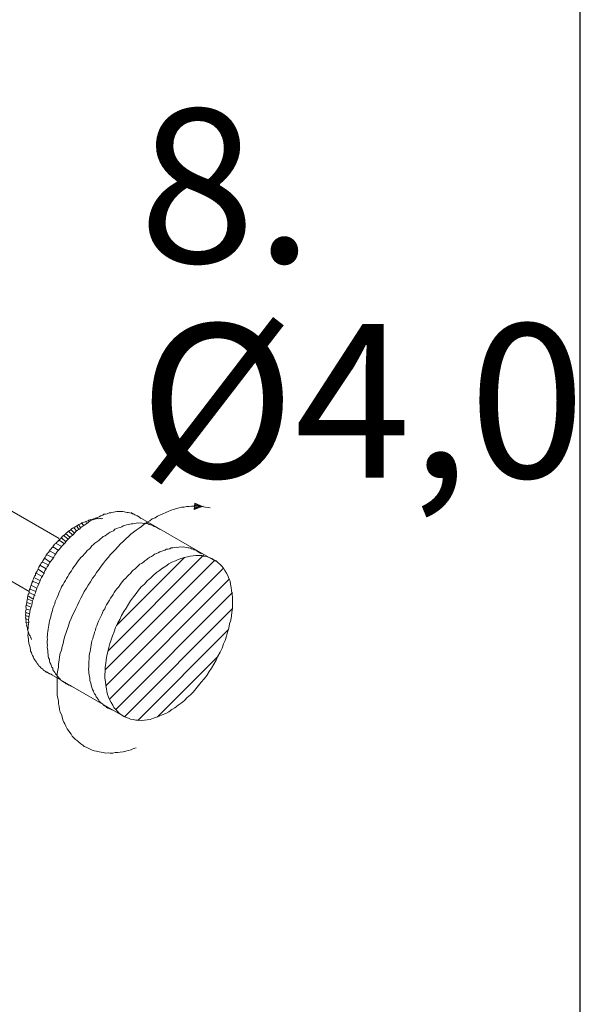
# Model space of a CAD drawing. Units: millimetres. Extents: x -7015 to -4376, y 7520 to 8035.
# Drawn here: x -6232 to -6214, y 7915 to 7947 of the extents above; entities that cross this region are included whole.
import ezdxf

# ---------------------------------------------------------------- set-up
doc = ezdxf.new("R2010")
doc.units = ezdxf.units.MM
doc.linetypes.add('AUSGEZOGEN', pattern=[0])
doc.layers.add('31', color=3, linetype='AUSGEZOGEN')
doc.styles.add('arialn', font='ARIALN.TTF')

# ---------------------------------------------------------------- blocks, each defined once
blk = doc.blocks.new('Bohrer')
at = {"color": 1, "lineweight": 0}
for p, q in [((178.75, -61.31), (178.58, -63.14)), ((180.9, -62.31), (178.75, -61.31)), ((178.91, -62.12), (178.87, -61.49)), ((140.13, -71.42), (126.59, -63.58)), ((152.85, -64.5), (152.5, -64.75)), ((153.33, -64.43), (152.85, -64.5)), ((153.81, -64.36), (153.33, -64.43)), ((154.31, -64.13), (153.81, -64.36)), ((154.79, -64.06), (154.31, -64.13)), ((155.12, -63.97), (154.79, -64.06)), ((155.6, -63.9), (155.12, -63.97)), ((156.08, -63.83), (155.6, -63.9)), ((156.56, -63.75), (156.08, -63.83)), ((157.04, -63.68), (156.56, -63.75)), ((157.34, -63.74), (157.04, -63.68)), ((157.82, -63.67), (157.34, -63.74)), ((158.27, -63.75), (157.82, -63.67)), ((158.72, -63.83), (158.27, -63.75)), ((159.02, -63.88), (158.72, -63.83)), ((159.47, -63.96), (159.02, -63.88)), ((159.78, -64.01), (159.47, -63.96)), ((160.23, -64.09), (159.78, -64.01)), ((160.68, -64.17), (160.23, -64.09)), ((184.67, -77.9), (160.56, -64)), ((160.95, -64.38), (160.68, -64.17)), ((161.41, -64.46), (160.95, -64.38)), ((161.68, -64.66), (161.41, -64.46)), ((169.66, -64.36), (168.98, -64.71)), ((170.49, -64.04), (169.66, -64.36)), ((171.18, -63.7), (170.49, -64.04)), ((172.01, -63.38), (171.18, -63.7)), ((172.66, -63.19), (172.01, -63.38)), ((173.5, -62.87), (172.66, -63.19)), ((174.3, -62.7), (173.5, -62.87)), ((174.96, -62.5), (174.3, -62.7)), ((175.74, -62.49), (174.96, -62.5)), ((176.4, -62.29), (175.74, -62.49)), ((177.18, -62.27), (176.4, -62.29)), ((177.81, -62.23), (177.18, -62.27)), ((178.59, -62.21), (177.81, -62.23)), ((178.58, -63.14), (181.08, -62.19)), ((179.22, -62.17), (178.59, -62.21)), ((181.08, -62.19), (178.68, -62.54)), ((178.68, -62.54), (178.78, -62.87)), ((178.78, -62.87), (179.61, -62.55)), ((179.3, -61.72), (178.82, -61.79)), ((178.82, -61.79), (180.15, -62.18)), ((180.15, -62.18), (178.91, -62.12)), ((179.85, -62.13), (179.22, -62.17)), ((179.87, -61.97), (179.3, -61.72)), ((179.61, -62.55), (179.87, -61.97)), ((180.6, -62.26), (179.85, -62.13)), ((181.2, -62.36), (180.6, -62.26)), ((181.8, -62.47), (181.2, -62.36)), ((182.56, -62.6), (181.8, -62.47)), ((183.16, -62.71), (182.56, -62.6)), ((146.31, -67.22), (145.98, -67.32)), ((146.51, -66.95), (146.31, -67.22)), ((146.84, -66.85), (146.51, -66.95)), ((146.64, -67.13), (147.13, -67.84)), ((147.17, -66.76), (146.84, -66.85)), ((147.5, -66.66), (147.17, -66.76)), ((147.67, -66.53), (147.5, -66.66)), ((147.65, -66.68), (148.02, -67.22)), ((148, -66.44), (147.67, -66.53)), ((148.22, -66.94), (147.69, -67.31)), ((148.33, -66.34), (148, -66.44)), ((148.58, -66.69), (148.22, -66.94)), ((148.51, -66.22), (148.33, -66.34)), ((148.84, -66.12), (148.51, -66.22)), ((149.11, -66.32), (148.58, -66.69)), ((149.16, -66.02), (148.84, -66.12)), ((149.62, -66.1), (149.11, -66.32)), ((149.49, -65.92), (149.16, -66.02)), ((149.64, -65.95), (149.49, -65.92)), ((150.12, -65.88), (149.62, -66.1)), ((149.97, -65.85), (149.64, -65.95)), ((150.3, -65.76), (149.97, -65.85)), ((150.48, -65.63), (150.12, -65.88)), ((150.6, -65.81), (150.3, -65.76)), ((150.98, -65.41), (150.48, -65.63)), ((150.78, -65.68), (150.6, -65.81)), ((151.08, -65.74), (150.78, -65.68)), ((151.49, -65.19), (150.98, -65.41)), ((151.38, -65.79), (151.08, -65.74)), ((151.71, -65.69), (151.38, -65.79)), ((151.99, -64.97), (151.49, -65.19)), ((151.86, -65.72), (151.71, -65.69)), ((152.16, -65.77), (151.86, -65.72)), ((152.5, -64.75), (151.99, -64.97)), ((152.49, -65.68), (152.16, -65.77)), ((160.6, -67.27), (160.27, -67.36)), ((161.08, -67.2), (160.6, -67.27)), ((161.56, -67.13), (161.08, -67.2)), ((162.03, -67.05), (161.56, -67.13)), ((162.11, -64.89), (161.68, -64.66)), ((162.51, -66.98), (162.03, -67.05)), ((162.41, -64.94), (162.11, -64.89)), ((162.68, -65.15), (162.41, -64.94)), ((162.81, -67.04), (162.51, -66.98)), ((163.11, -65.38), (162.68, -65.15)), ((163.29, -66.97), (162.81, -67.04)), ((163.36, -65.73), (163.11, -65.38)), ((163.75, -67.05), (163.29, -66.97)), ((164.32, -67.3), (163.59, -67.95)), ((164.2, -67.13), (163.75, -67.05)), ((164.53, -67.03), (164.2, -67.13)), ((165.03, -66.81), (164.32, -67.3)), ((164.98, -67.11), (164.53, -67.03)), ((165.28, -67.16), (164.98, -67.11)), ((165.89, -66.34), (165.03, -66.81)), ((165.7, -67.39), (165.28, -67.16)), ((166.6, -65.84), (165.89, -66.34)), ((167.43, -65.52), (166.6, -65.84)), ((168.14, -65.03), (167.43, -65.52)), ((168.98, -64.71), (168.14, -65.03)), ((142.11, -69.9), (141.9, -70.17)), ((141.93, -70.02), (143.15, -71.02)), ((142.46, -69.65), (142.11, -69.9)), ((142.66, -69.38), (142.46, -69.65)), ((143.02, -69.13), (142.66, -69.38)), ((142.81, -69.4), (143.89, -70.37)), ((143.35, -69.03), (143.02, -69.13)), ((143.55, -68.76), (143.35, -69.03)), ((143.52, -68.91), (144.45, -69.85)), ((143.91, -68.51), (143.55, -68.76)), ((144.23, -68.41), (143.91, -68.51)), ((144.45, -69.85), (144.04, -70.4)), ((144.44, -68.14), (144.23, -68.41)), ((144.23, -68.41), (145.15, -69.35)), ((144.77, -68.04), (144.44, -68.14)), ((144.83, -69.45), (144.45, -69.85)), ((145.12, -67.79), (144.77, -68.04)), ((145.36, -69.08), (144.83, -69.45)), ((145.09, -67.94), (145.71, -68.83)), ((145.3, -67.67), (145.12, -67.79)), ((145.65, -67.42), (145.3, -67.67)), ((145.89, -68.71), (145.36, -69.08)), ((145.98, -67.32), (145.65, -67.42)), ((145.75, -67.75), (146.25, -68.46)), ((146.27, -68.31), (145.89, -68.71)), ((146.8, -67.93), (146.27, -68.31)), ((147.16, -67.69), (146.8, -67.93)), ((147.69, -67.31), (147.16, -67.69)), ((154.05, -69.99), (153.7, -70.24)), ((154.59, -69.62), (154.05, -69.99)), ((155.09, -69.4), (154.59, -69.62)), ((155.6, -69.18), (155.09, -69.4)), ((155.98, -68.78), (155.6, -69.18)), ((156.48, -68.56), (155.98, -68.78)), ((156.99, -68.34), (156.48, -68.56)), ((157.47, -68.27), (156.99, -68.34)), ((157.97, -68.05), (157.47, -68.27)), ((158.33, -67.8), (157.97, -68.05)), ((158.81, -67.73), (158.33, -67.8)), ((159.31, -67.51), (158.81, -67.73)), ((159.79, -67.43), (159.31, -67.51)), ((160.27, -67.36), (159.79, -67.43)), ((161.28, -69.56), (160.54, -70.21)), ((161.99, -69.07), (161.28, -69.56)), ((162.88, -68.45), (161.99, -69.07)), ((163.59, -67.95), (162.88, -68.45)), ((166.16, -67.47), (165.7, -67.39)), ((166.46, -67.53), (166.16, -67.47)), ((166.88, -67.76), (166.46, -67.53)), ((167.16, -67.96), (166.88, -67.76)), ((167.46, -68.01), (167.16, -67.96)), ((167.88, -68.25), (167.46, -68.01)), ((168.16, -68.45), (167.88, -68.25)), ((168.58, -68.68), (168.16, -68.45)), ((168.86, -68.88), (168.58, -68.68)), ((139.11, -72.79), (138.75, -73.04)), ((139.31, -72.51), (139.11, -72.79)), ((139.26, -72.82), (140.81, -73.71)), ((139.67, -72.27), (139.31, -72.51)), ((139.87, -71.99), (139.67, -72.27)), ((140.22, -71.74), (139.87, -71.99)), ((140.05, -71.87), (141.57, -72.91)), ((140.43, -71.47), (140.22, -71.74)), ((140.81, -71.07), (140.43, -71.47)), ((140.78, -71.22), (141.98, -72.36)), ((141.01, -70.79), (140.81, -71.07)), ((141.37, -70.55), (141.01, -70.79)), ((141.55, -70.42), (141.37, -70.55)), ((141.37, -70.55), (142.59, -71.54)), ((141.78, -72.64), (141.39, -73.04)), ((141.9, -70.17), (141.55, -70.42)), ((142.18, -72.09), (141.78, -72.64)), ((142.57, -71.69), (142.18, -72.09)), ((143.12, -71.17), (142.57, -71.69)), ((143.51, -70.77), (143.12, -71.17)), ((144.04, -70.4), (143.51, -70.77)), ((150.3, -72.75), (149.92, -73.15)), ((150.84, -72.38), (150.3, -72.75)), ((151.37, -72.01), (150.84, -72.38)), ((151.75, -71.61), (151.37, -72.01)), ((152.28, -71.23), (151.75, -71.61)), ((152.66, -70.84), (152.28, -71.23)), ((153.17, -70.61), (152.66, -70.84)), ((153.7, -70.24), (153.17, -70.61)), ((158.31, -72.3), (157.57, -72.95)), ((159.07, -71.5), (158.31, -72.3)), ((159.81, -70.86), (159.07, -71.5)), ((160.54, -70.21), (159.81, -70.86)), ((136.74, -75.63), (136.51, -76.06)), ((137.09, -75.39), (136.74, -75.63)), ((137.32, -74.96), (137.09, -75.39)), ((137.53, -74.68), (137.32, -74.96)), ((137.48, -74.99), (139.03, -75.88)), ((137.73, -74.41), (137.53, -74.68)), ((138.11, -74.01), (137.73, -74.41)), ((138.32, -73.74), (138.11, -74.01)), ((138.52, -73.46), (138.32, -73.74)), ((138.32, -73.74), (139.99, -74.81)), ((138.75, -73.04), (138.52, -73.46)), ((139.23, -75.61), (138.82, -76.16)), ((139.64, -75.06), (139.23, -75.61)), ((140.05, -74.51), (139.64, -75.06)), ((140.43, -74.11), (140.05, -74.51)), ((140.84, -73.56), (140.43, -74.11)), ((141.39, -73.04), (140.84, -73.56)), ((147.66, -75.39), (147.28, -75.79)), ((148.07, -74.84), (147.66, -75.39)), ((148.6, -74.47), (148.07, -74.84)), ((148.98, -74.07), (148.6, -74.47)), ((149.39, -73.52), (148.98, -74.07)), ((149.92, -73.15), (149.39, -73.52)), ((155.46, -75.22), (154.7, -76.01)), ((156.22, -74.42), (155.46, -75.22)), ((156.81, -73.75), (156.22, -74.42)), ((157.57, -72.95), (156.81, -73.75)), ((167.81, -75.69), (167.3, -75.91)), ((168.32, -75.47), (167.81, -75.69)), ((168.82, -75.25), (168.32, -75.47)), ((169.33, -75.03), (168.82, -75.25)), ((169.65, -74.93), (169.33, -75.03)), ((170.16, -74.71), (169.65, -74.93)), ((170.67, -74.49), (170.16, -74.71)), ((171.14, -74.42), (170.67, -74.49)), ((171.62, -74.35), (171.14, -74.42)), ((171.98, -74.1), (171.62, -74.35)), ((172.46, -74.03), (171.98, -74.1)), ((172.93, -73.96), (172.46, -74.03)), ((173.41, -73.89), (172.93, -73.96)), ((173.87, -73.97), (173.41, -73.89)), ((174.19, -73.87), (173.87, -73.97)), ((174.67, -73.8), (174.19, -73.87)), ((175.12, -73.88), (174.67, -73.8)), ((175.6, -73.81), (175.12, -73.88)), ((175.9, -73.86), (175.6, -73.81)), ((176.36, -73.94), (175.9, -73.86)), ((176.81, -74.02), (176.36, -73.94)), ((177.11, -74.07), (176.81, -74.02)), ((177.56, -74.15), (177.11, -74.07)), ((177.84, -74.36), (177.56, -74.15)), ((178.29, -74.44), (177.84, -74.36)), ((178.56, -74.64), (178.29, -74.44)), ((179.02, -74.72), (178.56, -74.64)), ((179.29, -74.93), (179.02, -74.72)), ((179.72, -75.16), (179.29, -74.93)), ((179.99, -75.36), (179.72, -75.16)), ((180.27, -75.56), (179.99, -75.36)), ((180.69, -75.79), (180.27, -75.56)), ((131.55, -86.53), (117.59, -78.46)), ((135, -78.43), (134.77, -78.86)), ((135.2, -78.16), (135, -78.43)), ((135.44, -77.73), (135.2, -78.16)), ((135.23, -78.01), (136.93, -78.93)), ((135.64, -77.46), (135.44, -77.73)), ((135.87, -77.03), (135.64, -77.46)), ((136.07, -76.76), (135.87, -77.03)), ((135.87, -77.03), (137.54, -78.11)), ((136.3, -76.33), (136.07, -76.76)), ((136.51, -76.06), (136.3, -76.33)), ((136.81, -76.11), (138.24, -76.83)), ((137.34, -78.38), (137.08, -78.96)), ((137.75, -77.83), (137.34, -78.38)), ((138.16, -77.28), (137.75, -77.83)), ((138.56, -76.73), (138.16, -77.28)), ((138.82, -76.16), (138.56, -76.73)), ((145.12, -78.36), (144.71, -78.91)), ((145.52, -77.81), (145.12, -78.36)), ((145.93, -77.26), (145.52, -77.81)), ((146.31, -76.86), (145.93, -77.26)), ((146.87, -76.34), (146.31, -76.86)), ((147.28, -75.79), (146.87, -76.34)), ((152.71, -78.46), (152.1, -79.28)), ((153.32, -77.64), (152.71, -78.46)), ((153.24, -108.86), (184.42, -77.54)), ((154.09, -76.84), (153.32, -77.64)), ((154.05, -103.41), (181.06, -76.33)), ((154.7, -76.01), (154.09, -76.84)), ((156.41, -96.21), (175.85, -76.8)), ((163.58, -78.52), (163.07, -78.74)), ((164.11, -78.15), (163.58, -78.52)), ((164.49, -77.75), (164.11, -78.15)), ((165.03, -77.37), (164.49, -77.75)), ((165.38, -77.13), (165.03, -77.37)), ((165.91, -76.75), (165.38, -77.13)), ((166.42, -76.53), (165.91, -76.75)), ((166.95, -76.16), (166.42, -76.53)), ((167.3, -75.91), (166.95, -76.16)), ((172.19, -78.18), (171.33, -78.64)), ((173.2, -77.73), (172.19, -78.18)), ((174.03, -77.41), (173.2, -77.73)), ((174.87, -77.1), (174.03, -77.41)), ((175.7, -76.78), (174.87, -77.1)), ((176.66, -76.64), (175.7, -76.78)), ((177.46, -76.47), (176.66, -76.64)), ((178.27, -76.3), (177.46, -76.47)), ((179.05, -76.28), (178.27, -76.3)), ((179.83, -76.26), (179.05, -76.28)), ((180.76, -76.27), (179.83, -76.26)), ((181.51, -76.41), (180.76, -76.27)), ((181.24, -76.2), (181.04, -76.48)), ((181.09, -76.18), (181.34, -76.53)), ((182.12, -76.51), (181.51, -76.41)), ((182.84, -76.8), (182.12, -76.51)), ((183.57, -77.08), (182.84, -76.8)), ((184.12, -77.49), (183.57, -77.08)), ((184.85, -77.77), (184.12, -77.49)), ((185.37, -78.33), (184.85, -77.77)), ((185.92, -78.74), (185.37, -78.33)), ((133.62, -80.99), (133.39, -81.41)), ((133.56, -81.29), (135.26, -82.21)), ((133.82, -80.71), (133.62, -80.99)), ((134.05, -80.29), (133.82, -80.71)), ((134.1, -79.98), (134.05, -80.29)), ((134.08, -80.14), (135.88, -81.39)), ((134.34, -79.56), (134.1, -79.98)), ((134.57, -79.13), (134.34, -79.56)), ((134.77, -78.86), (134.57, -79.13)), ((134.59, -78.98), (136.42, -80.08)), ((136.01, -80.63), (135.73, -81.36)), ((136.42, -80.08), (136.01, -80.63)), ((136.68, -79.51), (136.42, -80.08)), ((137.08, -78.96), (136.68, -79.51)), ((143.23, -81.13), (142.82, -81.68)), ((143.63, -80.58), (143.23, -81.13)), ((143.89, -80.01), (143.63, -80.58)), ((144.3, -79.46), (143.89, -80.01)), ((144.71, -78.91), (144.3, -79.46)), ((150.7, -81.06), (150.24, -81.91)), ((151.49, -80.11), (150.7, -81.06)), ((152.1, -79.28), (151.49, -80.11)), ((153.37, -113.39), (186.96, -79.86)), ((160.84, -80.83), (160.43, -81.38)), ((161.22, -80.43), (160.84, -80.83)), ((161.75, -80.06), (161.22, -80.43)), ((162.13, -79.66), (161.75, -80.06)), ((162.69, -79.14), (162.13, -79.66)), ((163.07, -78.74), (162.69, -79.14)), ((167.78, -81.13), (166.87, -81.9)), ((168.67, -80.51), (167.78, -81.13)), ((169.55, -79.89), (168.67, -80.51)), ((170.44, -79.27), (169.55, -79.89)), ((171.33, -78.64), (170.44, -79.27)), ((186.44, -79.3), (185.92, -78.74)), ((186.96, -79.86), (186.44, -79.3)), ((187.31, -80.54), (186.96, -79.86)), ((187.81, -81.25), (187.31, -80.54)), ((188.15, -81.93), (187.81, -81.25)), ((132.3, -84.02), (132.22, -84.47)), ((132.51, -83.74), (132.3, -84.02)), ((132.59, -83.29), (132.51, -83.74)), ((132.82, -82.86), (132.59, -83.29)), ((132.68, -83.62), (134.26, -84.36)), ((132.87, -82.56), (132.82, -82.86)), ((133.1, -82.14), (132.87, -82.56)), ((133.02, -82.59), (134.6, -83.34)), ((133.31, -81.86), (133.1, -82.14)), ((133.39, -81.41), (133.31, -81.86)), ((134.55, -83.64), (134.26, -84.36)), ((134.8, -83.06), (134.55, -83.64)), ((135.06, -82.48), (134.8, -83.06)), ((135.47, -81.94), (135.06, -82.48)), ((135.73, -81.36), (135.47, -81.94)), ((141.49, -83.93), (141.23, -84.51)), ((141.9, -83.38), (141.49, -83.93)), ((142.15, -82.81), (141.9, -83.38)), ((142.56, -82.26), (142.15, -82.81)), ((142.82, -81.68), (142.56, -82.26)), ((148.99, -83.71), (148.35, -84.68)), ((149.63, -82.73), (148.99, -83.71)), ((150.24, -81.91), (149.63, -82.73)), ((154.41, -117.15), (188.59, -82.94)), ((158.17, -83.62), (157.76, -84.17)), ((158.55, -83.22), (158.17, -83.62)), ((159.11, -82.7), (158.55, -83.22)), ((159.52, -82.15), (159.11, -82.7)), ((159.9, -81.75), (159.52, -82.15)), ((160.43, -81.38), (159.9, -81.75)), ((165.19, -83.46), (164.4, -84.41)), ((166.1, -82.69), (165.19, -83.46)), ((166.87, -81.9), (166.1, -82.69)), ((188.47, -82.77), (188.15, -81.93)), ((188.79, -83.6), (188.47, -82.77)), ((188.96, -84.41), (188.79, -83.6)), ((131.52, -86.68), (131.44, -87.13)), ((131.5, -86.83), (133.22, -87.6)), ((131.58, -86.37), (131.52, -86.68)), ((131.66, -85.92), (131.58, -86.37)), ((131.86, -85.65), (131.66, -85.92)), ((131.83, -85.8), (133.41, -86.54)), ((131.94, -85.2), (131.86, -85.65)), ((131.99, -84.89), (131.94, -85.2)), ((132.22, -84.47), (131.99, -84.89)), ((132.02, -84.74), (133.75, -85.52)), ((133.36, -86.85), (133.1, -87.42)), ((133.49, -86.09), (133.36, -86.85)), ((133.75, -85.52), (133.49, -86.09)), ((134, -84.94), (133.75, -85.52)), ((134.26, -84.36), (134, -84.94)), ((140.02, -86.94), (139.77, -87.51)), ((140.28, -86.36), (140.02, -86.94)), ((140.54, -85.78), (140.28, -86.36)), ((140.8, -85.21), (140.54, -85.78)), ((141.23, -84.51), (140.8, -85.21)), ((147.25, -86.51), (146.76, -87.51)), ((147.89, -85.53), (147.25, -86.51)), ((148.35, -84.68), (147.89, -85.53)), ((155.75, -86.77), (155.49, -87.34)), ((156.16, -86.22), (155.75, -86.77)), ((156.57, -85.67), (156.16, -86.22)), ((156.22, -120.11), (189.46, -86.83)), ((156.95, -85.27), (156.57, -85.67)), ((157.35, -84.72), (156.95, -85.27)), ((157.76, -84.17), (157.35, -84.72)), ((162.7, -86.13), (162.06, -87.11)), ((163.49, -85.18), (162.7, -86.13)), ((164.4, -84.41), (163.49, -85.18)), ((189.1, -85.36), (188.96, -84.41)), ((189.24, -86.32), (189.1, -85.36)), ((189.38, -87.28), (189.24, -86.32)), ((130.84, -89.66), (130.76, -90.12)), ((130.89, -89.36), (130.84, -89.66)), ((130.84, -89.66), (132.02, -90.03)), ((130.97, -88.91), (130.89, -89.36)), ((131.02, -88.61), (130.97, -88.91)), ((131.1, -88.16), (131.02, -88.61)), ((131.02, -88.61), (132.33, -89.15)), ((131.16, -87.86), (131.1, -88.16)), ((131.24, -87.4), (131.16, -87.86)), ((131.44, -87.13), (131.24, -87.4)), ((131.31, -87.88), (132.58, -88.57)), ((132.48, -89.18), (132.37, -89.78)), ((132.74, -88.6), (132.48, -89.18)), ((132.84, -88), (132.74, -88.6)), ((133.1, -87.42), (132.84, -88)), ((138.97, -89.39), (138.86, -89.99)), ((139.22, -88.82), (138.97, -89.39)), ((139.48, -88.24), (139.22, -88.82)), ((139.77, -87.51), (139.48, -88.24)), ((145.81, -89.36), (145.32, -90.36)), ((146.3, -88.36), (145.81, -89.36)), ((146.76, -87.51), (146.3, -88.36)), ((153.98, -89.72), (153.58, -90.27)), ((154.42, -89.02), (153.98, -89.72)), ((154.68, -88.44), (154.42, -89.02)), ((155.08, -87.89), (154.68, -88.44)), ((155.49, -87.34), (155.08, -87.89)), ((160.46, -89.15), (159.82, -90.13)), ((161.27, -88.05), (160.46, -89.15)), ((162.06, -87.11), (161.27, -88.05)), ((189.52, -88.24), (189.38, -87.28)), ((189.48, -90.25), (189.51, -89.17)), ((189.51, -89.17), (189.52, -88.24)), ((130.51, -92.4), (131.51, -92.89)), ((130.59, -91.95), (130.54, -92.25)), ((130.54, -92.25), (130.63, -92.58)), ((130.67, -91.5), (130.59, -91.95)), ((130.7, -90.42), (130.62, -90.87)), ((130.62, -90.87), (130.72, -91.2)), ((130.72, -91.2), (130.67, -91.5)), ((130.76, -90.12), (130.7, -90.42)), ((130.7, -90.42), (132.01, -90.96)), ((130.82, -91.52), (131.7, -91.84)), ((131.77, -92.31), (131.66, -92.92)), ((131.87, -91.71), (131.77, -92.31)), ((131.98, -91.11), (131.87, -91.71)), ((132.26, -90.38), (131.98, -91.11)), ((132.37, -89.78), (132.26, -90.38)), ((137.96, -92.48), (137.85, -93.08)), ((138.21, -91.9), (137.96, -92.48)), ((138.32, -91.3), (138.21, -91.9)), ((138.6, -90.57), (138.32, -91.3)), ((138.86, -89.99), (138.6, -90.57)), ((144.35, -92.36), (143.89, -93.22)), ((144.83, -91.36), (144.35, -92.36)), ((145.32, -90.36), (144.83, -91.36)), ((152.4, -92.55), (152.11, -93.27)), ((152.65, -91.97), (152.4, -92.55)), ((153.06, -91.42), (152.65, -91.97)), ((153.32, -90.84), (153.06, -91.42)), ((153.58, -90.27), (153.32, -90.84)), ((158.51, -92.23), (157.85, -93.35)), ((159.15, -91.25), (158.51, -92.23)), ((158.82, -122.12), (189.42, -91.48)), ((159.82, -90.13), (159.15, -91.25)), ((189.22, -93.47), (189.26, -92.38)), ((189.26, -92.38), (189.44, -91.33)), ((189.44, -91.33), (189.48, -90.25)), ((130.5, -93.33), (131.38, -93.64)), ((130.58, -92.88), (130.53, -93.18)), ((130.53, -93.18), (130.6, -93.66)), ((130.6, -93.66), (130.54, -93.96)), ((130.54, -93.96), (130.64, -94.29)), ((130.63, -92.58), (130.58, -92.88)), ((130.64, -94.29), (130.59, -94.59)), ((130.59, -94.59), (130.68, -94.92)), ((130.61, -94.44), (131.39, -94.42)), ((130.68, -94.92), (130.63, -95.22)), ((130.63, -95.22), (130.73, -95.55)), ((130.76, -95.4), (131.23, -95.33)), ((131.41, -95.2), (131.31, -95.81)), ((131.47, -93.97), (131.37, -94.57)), ((131.37, -94.57), (131.41, -95.2)), ((131.58, -93.37), (131.47, -93.97)), ((131.66, -92.92), (131.58, -93.37)), ((137.38, -94.86), (137.27, -95.46)), ((137.48, -94.26), (137.38, -94.86)), ((137.74, -93.68), (137.48, -94.26)), ((137.85, -93.08), (137.74, -93.68)), ((143.06, -95.24), (142.72, -96.27)), ((143.55, -94.24), (143.06, -95.24)), ((143.89, -93.22), (143.55, -94.24)), ((151.34, -95), (151.06, -95.73)), ((151.6, -94.42), (151.34, -95)), ((151.85, -93.85), (151.6, -94.42)), ((152.11, -93.27), (151.85, -93.85)), ((157.33, -94.51), (156.67, -95.63)), ((157.85, -93.35), (157.33, -94.51)), ((188.67, -95.7), (189.01, -94.67)), ((189.01, -94.67), (189.22, -93.47)), ((130.73, -95.55), (130.83, -95.88)), ((130.83, -95.88), (130.77, -96.18)), ((130.77, -96.18), (130.87, -96.51)), ((130.87, -96.51), (130.99, -96.68)), ((130.99, -96.68), (131.09, -97.01)), ((131.09, -97.01), (131.04, -97.31)), ((131.04, -97.31), (131.14, -97.64)), ((131.14, -97.64), (131.26, -97.82)), ((131.27, -96.89), (131.16, -97.49)), ((131.16, -97.49), (131.23, -97.97)), ((131.31, -95.81), (131.23, -96.26)), ((131.23, -96.26), (131.27, -96.89)), ((131.23, -97.97), (131.28, -98.6)), ((131.26, -97.82), (131.36, -98.15)), ((131.36, -98.15), (131.45, -98.48)), ((136.84, -97.87), (136.74, -98.48)), ((136.95, -97.27), (136.84, -97.87)), ((137.06, -96.67), (136.95, -97.27)), ((137.16, -96.07), (137.06, -96.67)), ((137.27, -95.46), (137.16, -96.07)), ((142.39, -97.3), (142.07, -98.18)), ((142.72, -96.27), (142.39, -97.3)), ((150.18, -98.06), (150.07, -98.66)), ((150.43, -97.48), (150.18, -98.06)), ((150.54, -96.88), (150.43, -97.48)), ((150.8, -96.3), (150.54, -96.88)), ((151.06, -95.73), (150.8, -96.3)), ((155.79, -97.96), (155.27, -99.12)), ((156.15, -96.78), (155.79, -97.96)), ((156.67, -95.63), (156.15, -96.78)), ((162.51, -123.24), (188.38, -97.36)), ((187.73, -99.26), (188.09, -98.08)), ((188.09, -98.08), (188.46, -96.91)), ((188.46, -96.91), (188.67, -95.7)), ((131.28, -98.6), (131.2, -99.05)), ((131.2, -99.05), (131.27, -99.53)), ((131.27, -99.53), (131.31, -100.16)), ((131.31, -100.16), (131.38, -100.64)), ((131.38, -100.64), (131.45, -101.12)), ((131.45, -98.48), (131.58, -98.65)), ((131.58, -98.65), (131.68, -98.98)), ((131.68, -98.98), (131.8, -99.16)), ((131.8, -99.16), (131.9, -99.49)), ((131.9, -99.49), (132.02, -99.66)), ((132.02, -99.66), (132.15, -99.84)), ((132.15, -99.84), (132.24, -100.17)), ((136.75, -100.19), (136.67, -100.64)), ((136.67, -100.64), (136.71, -101.27)), ((136.81, -98.96), (136.7, -99.56)), ((136.7, -99.56), (136.75, -100.19)), ((136.74, -98.48), (136.81, -98.96)), ((141.4, -100.23), (141.21, -101.29)), ((141.74, -99.21), (141.4, -100.23)), ((142.07, -98.18), (141.74, -99.21)), ((149.42, -100.57), (149.32, -101.17)), ((149.68, -99.99), (149.42, -100.57)), ((149.79, -99.39), (149.68, -99.99)), ((150.07, -98.66), (149.79, -99.39)), ((154.91, -100.29), (154.57, -101.32)), ((155.27, -99.12), (154.91, -100.29)), ((186.88, -101.44), (187.36, -100.44)), ((187.36, -100.44), (187.73, -99.26)), ((131.45, -101.12), (131.52, -101.6)), ((131.52, -101.6), (131.75, -102.1)), ((131.75, -102.1), (131.82, -102.58)), ((131.82, -102.58), (131.89, -103.06)), ((131.89, -103.06), (131.96, -103.54)), ((131.96, -103.54), (132.21, -103.89)), ((136.78, -101.75), (136.67, -102.35)), ((136.67, -102.35), (136.74, -102.83)), ((136.71, -101.27), (136.78, -101.75)), ((136.74, -102.83), (136.82, -103.31)), ((136.82, -103.31), (136.86, -103.94)), ((140.72, -103.22), (140.41, -104.1)), ((140.9, -102.17), (140.72, -103.22)), ((141.21, -101.29), (140.9, -102.17)), ((148.89, -103.58), (148.78, -104.18)), ((149, -102.98), (148.89, -103.58)), ((149.1, -102.37), (149, -102.98)), ((149.21, -101.77), (149.1, -102.37)), ((149.32, -101.17), (149.21, -101.77)), ((154, -103.71), (153.66, -104.73)), ((154.21, -102.5), (154, -103.71)), ((154.57, -101.32), (154.21, -102.5)), ((186, -103.77), (186.51, -102.62)), ((186.51, -102.62), (186.88, -101.44)), ((132.21, -103.89), (132.28, -104.37)), ((132.28, -104.37), (132.52, -104.73)), ((132.52, -104.73), (132.75, -105.23)), ((132.75, -105.23), (132.84, -105.56)), ((132.84, -105.56), (133.09, -105.91)), ((133.09, -105.91), (133.34, -106.27)), ((133.34, -106.27), (133.59, -106.62)), ((136.86, -103.94), (136.93, -104.42)), ((136.93, -104.42), (137, -104.9)), ((137, -104.9), (137.07, -105.37)), ((137.07, -105.37), (137.29, -105.88)), ((137.29, -105.88), (137.36, -106.36)), ((137.36, -106.36), (137.46, -106.69)), ((140.06, -106.06), (139.87, -107.11)), ((140.22, -105.15), (140.06, -106.06)), ((140.41, -104.1), (140.22, -105.15)), ((148.64, -105.87), (148.53, -106.47)), ((148.53, -106.47), (148.58, -107.1)), ((148.68, -104.79), (148.6, -105.24)), ((148.6, -105.24), (148.64, -105.87)), ((148.78, -104.18), (148.68, -104.79)), ((153.44, -105.94), (153.41, -107.02)), ((153.66, -104.73), (153.44, -105.94)), ((168.13, -122.21), (185.3, -105.05)), ((184.15, -107.18), (184.82, -106.05)), ((184.82, -106.05), (185.33, -104.9)), ((185.33, -104.9), (186, -103.77)), ((133.59, -106.62), (133.84, -106.98)), ((133.84, -106.98), (134.08, -107.33)), ((134.08, -107.33), (134.33, -107.69)), ((134.33, -107.69), (134.61, -107.89)), ((134.61, -107.89), (134.85, -108.25)), ((134.85, -108.25), (135.13, -108.45)), ((135.13, -108.45), (135.4, -108.65)), ((135.4, -108.65), (135.65, -109.01)), ((158.94, -122.3), (135.53, -108.83)), ((135.65, -109.01), (136.08, -109.24)), ((136.08, -109.24), (136.35, -109.44)), ((137.46, -106.69), (137.68, -107.19)), ((137.68, -107.19), (137.78, -107.52)), ((137.78, -107.52), (138, -108.03)), ((138, -108.03), (138.25, -108.38)), ((138.25, -108.38), (138.32, -108.86)), ((138.32, -108.86), (138.57, -109.21)), ((138.57, -109.21), (138.82, -109.57)), ((139.7, -108.95), (139.54, -109.85)), ((139.86, -108.04), (139.7, -108.95)), ((139.87, -107.11), (139.86, -108.04)), ((148.54, -108.18), (148.46, -108.63)), ((148.46, -108.63), (148.51, -109.26)), ((148.58, -107.1), (148.5, -107.55)), ((148.5, -107.55), (148.54, -108.18)), ((148.51, -109.26), (148.58, -109.74)), ((153.19, -109.16), (153.15, -110.24)), ((153.22, -108.08), (153.19, -109.16)), ((153.41, -107.02), (153.22, -108.08)), ((182.18, -110.4), (182.85, -109.28)), ((182.85, -109.28), (183.49, -108.3)), ((183.49, -108.3), (184.15, -107.18)), ((136.35, -109.44), (136.65, -109.5)), ((136.65, -109.5), (137.08, -109.73)), ((137.08, -109.73), (137.35, -109.93)), ((137.35, -109.93), (137.81, -110.01)), ((137.81, -110.01), (138.08, -110.21)), ((138.82, -109.57), (139.06, -109.92)), ((139.06, -109.92), (139.31, -110.28)), ((139.31, -110.28), (139.56, -110.63)), ((139.53, -110.78), (139.52, -111.71)), ((139.52, -111.71), (139.52, -112.64)), ((139.54, -109.85), (139.53, -110.78)), ((139.56, -110.63), (139.83, -110.84)), ((139.83, -110.84), (140.08, -111.19)), ((140.08, -111.19), (140.36, -111.39)), ((140.36, -111.39), (140.61, -111.75)), ((140.61, -111.75), (140.88, -111.95)), ((140.88, -111.95), (141.16, -112.16)), ((141.16, -112.16), (141.58, -112.39)), ((148.58, -109.74), (148.65, -110.22)), ((148.65, -110.22), (148.72, -110.7)), ((148.72, -110.7), (148.79, -111.18)), ((148.79, -111.18), (148.83, -111.81)), ((148.83, -111.81), (148.93, -112.13)), ((148.93, -112.13), (149.15, -112.64)), ((153.15, -110.24), (153.14, -111.17)), ((153.14, -111.17), (153.26, -112.28)), ((180.6, -112.3), (181.39, -111.35)), ((181.39, -111.35), (182.18, -110.4)), ((139.52, -112.64), (139.51, -113.58)), ((139.51, -113.58), (139.52, -114.36)), ((139.52, -114.36), (139.51, -115.29)), ((141.58, -112.39), (141.86, -112.59)), ((141.86, -112.59), (142.13, -112.8)), ((142.13, -112.8), (142.56, -113.03)), ((142.56, -113.03), (142.83, -113.23)), ((142.83, -113.23), (143.28, -113.31)), ((143.28, -113.31), (143.56, -113.52)), ((149.15, -112.64), (149.22, -113.12)), ((149.22, -113.12), (149.29, -113.6)), ((149.29, -113.6), (149.51, -114.1)), ((149.51, -114.1), (149.61, -114.43)), ((149.61, -114.43), (149.83, -114.94)), ((149.83, -114.94), (149.93, -115.26)), ((153.26, -112.28), (153.4, -113.24)), ((153.4, -113.24), (153.54, -114.19)), ((153.54, -114.19), (153.71, -115)), ((178.23, -115.14), (179.02, -114.2)), ((179.02, -114.2), (179.81, -113.25)), ((179.81, -113.25), (180.6, -112.3)), ((139.51, -115.29), (139.53, -116.07)), ((139.53, -116.07), (139.7, -116.87)), ((139.7, -116.87), (139.87, -117.68)), ((139.87, -117.68), (139.88, -118.46)), ((149.93, -115.26), (150.18, -115.62)), ((150.18, -115.62), (150.43, -115.97)), ((150.43, -115.97), (150.65, -116.48)), ((150.65, -116.48), (150.9, -116.83)), ((150.9, -116.83), (151.02, -117.01)), ((151.02, -117.01), (151.27, -117.37)), ((151.27, -117.37), (151.52, -117.72)), ((151.52, -117.72), (151.91, -118.1)), ((153.71, -115), (153.87, -115.81)), ((153.87, -115.81), (154.19, -116.64)), ((154.19, -116.64), (154.51, -117.47)), ((154.51, -117.47), (154.86, -118.16)), ((174.88, -118.28), (175.8, -117.51)), ((175.8, -117.51), (176.56, -116.71)), ((176.56, -116.71), (177.47, -115.94)), ((177.47, -115.94), (178.23, -115.14)), ((139.88, -118.46), (140.05, -119.27)), ((140.05, -119.27), (140.22, -120.07)), ((140.22, -120.07), (140.39, -120.88)), ((151.91, -118.1), (152.19, -118.31)), ((152.19, -118.31), (152.46, -118.51)), ((152.46, -118.51), (152.71, -118.86)), ((152.71, -118.86), (152.99, -119.07)), ((152.99, -119.07), (153.41, -119.3)), ((153.41, -119.3), (153.69, -119.5)), ((153.69, -119.5), (153.96, -119.71)), ((153.96, -119.71), (154.39, -119.94)), ((154.39, -119.94), (154.69, -119.99)), ((154.69, -119.99), (155.11, -120.22)), ((154.86, -118.16), (155.35, -118.87)), ((155.11, -120.22), (155.41, -120.28)), ((155.35, -118.87), (155.7, -119.55)), ((155.7, -119.55), (156.22, -120.11)), ((156.22, -120.11), (156.74, -120.67)), ((156.59, -120.64), (156.77, -120.52)), ((171.34, -120.76), (172.22, -120.14)), ((172.22, -120.14), (173.08, -119.67)), ((173.08, -119.67), (174, -118.9)), ((174, -118.9), (174.88, -118.28)), ((140.39, -120.88), (140.73, -121.56)), ((140.73, -121.56), (140.93, -122.22)), ((140.93, -122.22), (141.1, -123.03)), ((141.1, -123.03), (141.44, -123.71)), ((156.74, -120.67), (157.27, -121.22)), ((157.27, -121.22), (157.82, -121.63)), ((157.82, -121.63), (158.52, -122.07)), ((158.52, -122.07), (159.09, -122.32)), ((159.09, -122.32), (159.82, -122.61)), ((159.82, -122.61), (160.4, -122.87)), ((160.4, -122.87), (161.15, -123)), ((161.15, -123), (161.9, -123.13)), ((161.9, -123.13), (162.68, -123.12)), ((162.68, -123.12), (163.59, -123.28)), ((163.59, -123.28), (164.39, -123.11)), ((164.39, -123.11), (165.17, -123.09)), ((165.17, -123.09), (165.98, -122.92)), ((165.98, -122.92), (166.96, -122.63)), ((166.96, -122.63), (167.8, -122.31)), ((167.8, -122.31), (168.63, -121.99)), ((168.63, -121.99), (169.46, -121.67)), ((169.46, -121.67), (170.48, -121.23)), ((170.48, -121.23), (171.34, -120.76)), ((141.44, -123.71), (141.66, -124.21)), ((141.66, -124.21), (142.01, -124.9)), ((142.01, -124.9), (142.35, -125.58)), ((142.35, -125.58), (142.73, -126.11)), ((142.73, -126.11), (143.1, -126.64)), ((143.1, -126.64), (143.47, -127.18)), ((143.47, -127.18), (143.84, -127.71)), ((143.84, -127.71), (144.37, -128.27)), ((144.37, -128.27), (144.76, -128.65)), ((144.76, -128.65), (145.31, -129.06)), ((145.31, -129.06), (145.71, -129.44)), ((145.71, -129.44), (146.26, -129.85)), ((146.26, -129.85), (146.81, -130.25)), ((146.81, -130.25), (147.21, -130.63)), ((147.21, -130.63), (147.79, -130.89)), ((147.79, -130.89), (148.36, -131.15)), ((148.36, -131.15), (148.94, -131.41)), ((148.94, -131.41), (149.51, -131.66)), ((149.51, -131.66), (150.09, -131.92)), ((159.1, -131.96), (159.75, -131.77)), ((159.75, -131.77), (160.56, -131.6)), ((160.56, -131.6), (161.24, -131.25)), ((161.24, -131.25), (162.05, -131.08)), ((150.09, -131.92), (150.69, -132.03)), ((150.69, -132.03), (151.45, -132.16)), ((151.45, -132.16), (152.05, -132.27)), ((152.05, -132.27), (152.65, -132.37)), ((152.65, -132.37), (153.41, -132.51)), ((153.41, -132.51), (154.04, -132.46)), ((154.04, -132.46), (154.64, -132.57)), ((154.64, -132.57), (155.42, -132.55)), ((155.42, -132.55), (156.07, -132.36)), ((156.07, -132.36), (156.85, -132.34)), ((156.85, -132.34), (157.48, -132.3)), ((157.48, -132.3), (158.29, -132.13)), ((158.29, -132.13), (159.1, -131.96))]:
    blk.add_line(p, q, dxfattribs=at)

msp = doc.modelspace()

# ---------------------------------------------------------------- linework, layer by layer
at = {"linetype": 'ByBlock'}
msp.add_line((-6213.668, 7519.802), (-6213.668, 8009.802), dxfattribs=at)

# ---------------------------------------------------------------- block references
at = {"xscale": 0.1142619640318117, "yscale": 0.1142619640318117, "zscale": 0.1142619640318117}
msp.add_blockref('Bohrer', (-6246.644, 7938.085), dxfattribs=at)

# ---------------------------------------------------------------- texts
at = {"layer": '31', "style": 'arialn'}
for s, p in [('8.', (-6228.038, 7938.905)), ('%%C4,0', (-6228.038, 7931.905))]:
    msp.add_text(s, height=5, dxfattribs=at).set_placement(p)

doc.saveas('drawing.dxf')
